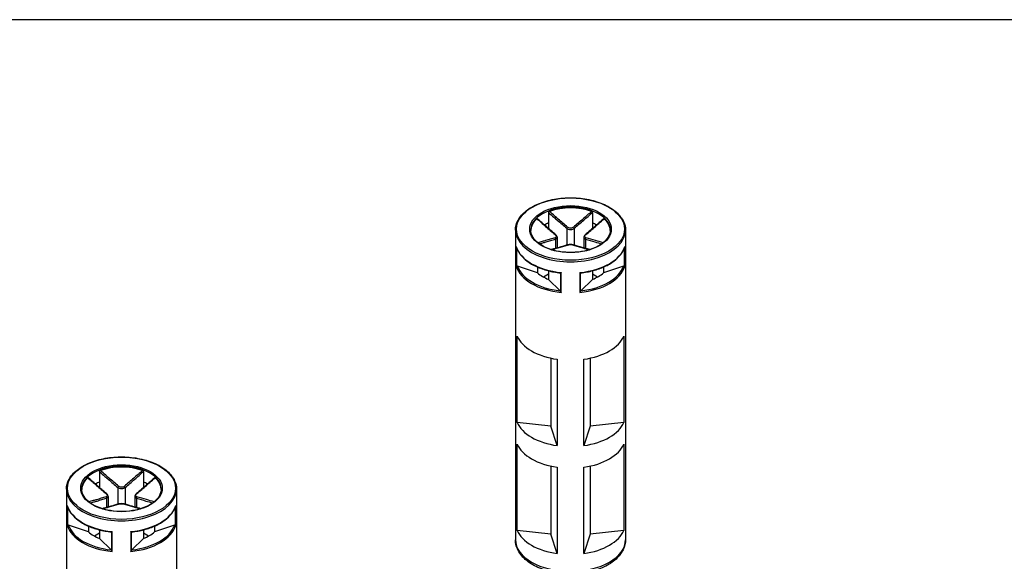
# Model space of a CAD drawing. Units: millimetres. Extents: x 0 to 2025, y 0 to 700.
# Drawn here: x 113 to 207, y 649 to 700 of the extents above; entities that cross this region are included whole.
import ezdxf

# ---------------------------------------------------------------- set-up
doc = ezdxf.new("R2010")
doc.units = ezdxf.units.MM
doc.header["$LTSCALE"] = 3
doc.layers.add('TK1', color=7, linetype='Continuous', lineweight=25)

# ---------------------------------------------------------------- blocks, each defined once
blk = doc.blocks.new('TK-A3')
blk.add_lwpolyline([(0, 0), (403, 0), (403, 280), (0, 280)], close=True)

msp = doc.modelspace()

# ---------------------------------------------------------------- linework, layer by layer
at = {"layer": 'TK1'}
for p, q in [((163.462, 681.76), (163.462, 680.778)), ((167.598, 681.76), (167.598, 680.778)), ((160.33, 680.115), (160.33, 650.833)), ((163.462, 680.778), (163.462, 680.251)), ((165.176, 680.276), (165.176, 678.684)), ((165.883, 680.276), (165.883, 678.684)), ((167.598, 680.778), (167.598, 680.251)), ((170.73, 680.115), (170.73, 650.833)), ((164.116, 679.255), (164.116, 678.372)), ((164.262, 679.428), (164.262, 678.414)), ((166.798, 679.428), (166.798, 678.414)), ((166.944, 679.255), (166.944, 678.372)), ((160.404, 678.55), (160.404, 676.672)), ((160.452, 676.694), (160.452, 678.394)), ((170.608, 678.394), (170.608, 676.694)), ((170.656, 676.672), (170.656, 678.55)), ((162.401, 676.063), (160.526, 676.689)), ((162.401, 676.619), (162.401, 676.063)), ((170.534, 676.689), (168.658, 676.063)), ((168.658, 676.619), (168.658, 676.063)), ((163.462, 675.941), (162.986, 675.666)), ((163.462, 676.259), (163.462, 675.451)), ((164.545, 674.368), (163.462, 675.451)), ((164.588, 676.059), (164.588, 674.306)), ((164.657, 674.216), (164.657, 676.094)), ((166.402, 676.094), (166.402, 674.216)), ((166.472, 674.306), (166.472, 676.059)), ((167.598, 675.451), (166.515, 674.368)), ((167.598, 676.259), (167.598, 675.451)), ((168.073, 675.666), (167.598, 675.941)), ((160.483, 661.919), (160.483, 670.084)), ((170.578, 670.087), (170.578, 661.923)), ((163.665, 668.004), (163.665, 661.564)), ((167.397, 668.005), (167.397, 661.565)), ((164.284, 667.892), (164.284, 659.727)), ((166.783, 659.728), (166.783, 667.893)), ((163.665, 661.564), (160.483, 661.919)), ((164.284, 659.727), (163.665, 661.564)), ((167.397, 661.565), (166.783, 659.728)), ((170.578, 661.923), (167.397, 661.565)), ((160.483, 651.712), (160.483, 659.877)), ((170.578, 659.881), (170.578, 651.716)), ((163.665, 657.798), (163.665, 651.358)), ((167.397, 657.799), (167.397, 651.359)), ((121.036, 657.265), (121.036, 656.283)), ((125.171, 657.265), (125.171, 656.283)), ((164.284, 657.686), (164.284, 649.521)), ((166.783, 649.522), (166.783, 657.687)), ((121.036, 656.283), (121.036, 655.756)), ((125.171, 656.283), (125.171, 655.756)), ((117.903, 655.62), (117.903, 626.338)), ((122.75, 655.781), (122.75, 654.189)), ((123.457, 655.781), (123.457, 654.189)), ((128.303, 655.62), (128.303, 626.338)), ((117.977, 654.055), (117.977, 652.177)), ((121.689, 654.76), (121.689, 653.878)), ((121.836, 654.933), (121.836, 653.919)), ((124.371, 654.933), (124.371, 653.919)), ((124.518, 654.76), (124.518, 653.878)), ((128.23, 652.177), (128.23, 654.055)), ((118.026, 652.199), (118.026, 653.899)), ((128.181, 653.899), (128.181, 652.199)), ((119.975, 651.569), (118.099, 652.194)), ((128.107, 652.194), (126.232, 651.569)), ((119.975, 652.124), (119.975, 651.569)), ((121.036, 651.446), (120.56, 651.171)), ((121.036, 651.764), (121.036, 650.956)), ((122.161, 651.565), (122.161, 649.812)), ((122.231, 649.721), (122.231, 651.599)), ((123.976, 651.599), (123.976, 649.721)), ((124.046, 649.812), (124.046, 651.565)), ((125.171, 651.764), (125.171, 650.956)), ((125.647, 651.171), (125.171, 651.446)), ((126.232, 652.124), (126.232, 651.569)), ((163.665, 651.358), (160.483, 651.712)), ((164.284, 649.521), (163.665, 651.358)), ((167.397, 651.359), (166.783, 649.522)), ((170.578, 651.716), (167.397, 651.359)), ((122.119, 649.873), (121.036, 650.956)), ((125.171, 650.956), (124.088, 649.873))]:
    msp.add_line(p, q, dxfattribs=at)
for centre, major_axis in [((165.53, 680.197), (-5.1, 0)), ((165.53, 680.197), (-3.85, 0)), ((123.103, 655.702), (-5.1, 0)), ((123.103, 655.702), (-3.85, 0))]:
    msp.add_ellipse(centre, major_axis=major_axis, ratio=0.57735, dxfattribs=at)
for centre, major_axis, ratio, start_param, end_param in [((165.53, 680.115), (-3.75, 0), 0.57735, 3.141593, 6.283185), ((165.53, 680.033), (-3.75, 0), 0.57735, 4.15405, 5.270728), ((165.53, 680.033), (-3.75, 0), 0.57735, 5.724846, 6.26407), ((165.53, 680.033), (3.75, 0), 0.57735, 0.019116, 0.558339), ((165.53, 680.115), (-5.2, 0), 0.57735, 0, 3.141593), ((165.53, 678.972), (3.75, 0), 0.57735, 2.154837, 2.289949), ((165.247, 680.316), (0.064, 0.0768), 0.438782, 1.019089, 2.443831), ((165.813, 680.316), (-0.064, 0.0768), 0.438782, 3.839355, 5.264096), ((165.53, 678.972), (3.75, 0), 0.57735, 0.851644, 0.986756), ((164.045, 679.622), (0.064, 0.0768), 0.438782, 0, 0.726979), ((164.045, 679.296), (-0.0306, 0.0952), 0.688576, 4.062523, 5.487264), ((167.015, 679.296), (0.0306, 0.0952), 0.688576, 0.795921, 2.220662), ((167.015, 679.622), (-0.064, 0.0768), 0.438782, 5.556206, 6.283185), ((165.53, 679.054), (-5.2, 0), 0.57735, 0.168586, 1.402211), ((165.247, 678.602), (-0.0306, 0.0952), 0.688576, 5.779374, 6.283185), ((165.813, 678.602), (0.0306, 0.0952), 0.688576, 0, 0.503811), ((165.53, 679.054), (5.2, 0), 0.57735, 4.880975, 6.1146), ((165.53, 677.176), (-5.2, 0), 0.57735, 0.168586, 1.402211), ((165.53, 677.257), (-5.1, 0), 0.57735, 0.194333, 1.376464), ((165.53, 677.176), (5.2, 0), 0.57735, 4.880975, 6.1146), ((165.53, 677.257), (5.1, 0), 0.57735, 4.906722, 6.088853), ((165.53, 677.257), (3.75, 0), 0.57735, 3.725633, 4.128349), ((165.53, 677.257), (3.75, 0), 0.57735, 5.296429, 5.699145), ((165.53, 670.807), (-5.2, 0), 0.57735, 0.243358, 1.328798), ((165.53, 670.807), (5.2, 0), 0.57735, 4.955747, 6.041187), ((165.53, 662.642), (-5.2, 0), 0.57735, 0.243358, 1.328798), ((165.53, 662.642), (5.2, 0), 0.57735, 4.955747, 6.041187), ((165.53, 660.601), (-5.2, 0), 0.57735, 0.243358, 1.328798), ((165.53, 660.601), (5.2, 0), 0.57735, 4.955747, 6.041187), ((123.103, 655.62), (-3.75, 0), 0.57735, 3.141593, 6.283185), ((123.103, 655.538), (-3.75, 0), 0.57735, 4.15405, 5.270728), ((123.103, 655.538), (-3.75, 0), 0.57735, 5.724846, 6.26407), ((123.103, 654.477), (3.75, 0), 0.57735, 2.154837, 2.289949), ((122.821, 655.822), (0.064, 0.0768), 0.438782, 1.019089, 2.443831), ((123.386, 655.822), (-0.064, 0.0768), 0.438782, 3.839355, 5.264096), ((123.103, 654.477), (3.75, 0), 0.57735, 0.851644, 0.986756), ((123.103, 655.538), (3.75, 0), 0.57735, 0.019116, 0.558339), ((123.103, 655.62), (-5.2, 0), 0.57735, 0, 3.141593), ((121.619, 655.128), (0.064, 0.0768), 0.438782, 0, 0.726979), ((124.588, 655.128), (-0.064, 0.0768), 0.438782, 5.556206, 6.283185), ((123.103, 654.559), (-5.2, 0), 0.57735, 0.168586, 1.402211), ((121.619, 654.801), (-0.0306, 0.0952), 0.688576, 4.062523, 5.487264), ((122.821, 654.107), (-0.0306, 0.0952), 0.688576, 5.779374, 6.283185), ((123.386, 654.107), (0.0306, 0.0952), 0.688576, 0, 0.503811), ((123.103, 654.559), (5.2, 0), 0.57735, 4.880975, 6.1146), ((124.588, 654.801), (0.0306, 0.0952), 0.688576, 0.795921, 2.220662), ((123.103, 652.681), (-5.2, 0), 0.57735, 0.168586, 1.402211), ((123.103, 652.762), (-5.1, 0), 0.57735, 0.194333, 1.376464), ((123.103, 652.681), (5.2, 0), 0.57735, 4.880975, 6.1146), ((123.103, 652.762), (5.1, 0), 0.57735, 4.906722, 6.088853), ((123.103, 652.762), (3.75, 0), 0.57735, 3.725633, 4.128349), ((123.103, 652.762), (3.75, 0), 0.57735, 5.296429, 5.699145), ((165.53, 652.436), (-5.2, 0), 0.57735, 0.243358, 1.328798), ((165.53, 652.436), (5.2, 0), 0.57735, 4.955747, 6.041187), ((165.53, 650.833), (5.2, 0), 0.57735, 3.141593, 6.283185)]:
    msp.add_ellipse(centre, major_axis=major_axis, ratio=ratio, start_param=start_param, end_param=end_param, dxfattribs=at)
for points, knots in [([(160.33, 680.115), (160.33, 680.435), (160.416, 680.755), (160.753, 681.366), (161.007, 681.656), (161.659, 682.178), (162.06, 682.409), (162.966, 682.786), (163.471, 682.931), (164.533, 683.121), (165.089, 683.166), (166.198, 683.152), (166.75, 683.093), (167.795, 682.876), (168.288, 682.719), (169.166, 682.32), (169.551, 682.078), (170.17, 681.533), (170.405, 681.229), (170.669, 680.651), (170.73, 680.383), (170.73, 680.115)], [2.356194, 2.356194, 2.356194, 2.356194, 2.664457, 2.664457, 2.98059, 2.98059, 3.303256, 3.303256, 3.626418, 3.626418, 3.949029, 3.949029, 4.271432, 4.271432, 4.594107, 4.594107, 4.917328, 4.917328, 5.239599, 5.239599, 5.497787, 5.497787, 5.497787, 5.497787]), ([(162.349, 681.18), (162.356, 681.187), (162.363, 681.191), (162.376, 681.194), (162.381, 681.194), (162.387, 681.19), (162.388, 681.189), (162.389, 681.189)], [0, 0, 0, 0, 0.003894897, 0.003894897, 0.00760361, 0.00760361, 0.008355287, 0.008355287, 0.008355287, 0.008355287]), ([(162.349, 681.18), (162.624, 680.94), (162.899, 680.699), (163.472, 680.203), (163.77, 679.946), (164.07, 679.698)], [-0.2503683, -0.2503683, -0.2503683, -0.2503683, -0.1301075, -0.1301075, 0, 0, 0, 0]), ([(164.109, 679.699), (163.994, 679.795), (163.879, 679.893), (163.649, 680.089), (163.535, 680.188), (163.305, 680.387), (163.191, 680.487), (162.961, 680.687), (162.847, 680.787), (162.618, 680.987), (162.503, 681.088), (162.389, 681.189)], [0, 0, 0, 0, 0.0502098, 0.0502098, 0.1004196, 0.1004196, 0.1506293, 0.1506293, 0.2008391, 0.2008391, 0.2510489, 0.2510489, 0.2510489, 0.2510489]), ([(163.462, 681.76), (163.462, 681.771), (163.464, 681.782), (163.473, 681.805), (163.479, 681.816), (163.494, 681.836), (163.502, 681.845), (163.522, 681.86), (163.532, 681.866), (163.543, 681.87)], [0, 0, 0, 0, 0.00404948, 0.00404948, 0.00786941, 0.00786941, 0.01156818, 0.01156818, 0.01536578, 0.01536578, 0.01536578, 0.01536578]), ([(163.462, 681.76), (163.629, 681.613), (163.796, 681.467), (164.069, 681.228), (164.176, 681.135), (164.282, 681.042), (164.431, 680.912), (164.58, 680.784), (164.877, 680.528), (165.027, 680.4), (165.176, 680.276)], [0.0103356, 0.0103356, 0.0103356, 0.0103356, 0.083473, 0.083473, 0.1301075, 0.1301075, 0.1301075, 0.1951612, 0.1951612, 0.260215, 0.260215, 0.260215, 0.260215]), ([(165.252, 680.381), (165.104, 680.506), (164.956, 680.633), (164.66, 680.889), (164.512, 681.019), (164.364, 681.148), (164.258, 681.241), (164.152, 681.334), (163.878, 681.574), (163.711, 681.722), (163.543, 681.87)], [-0.260215, -0.260215, -0.260215, -0.260215, -0.1951612, -0.1951612, -0.1301075, -0.1301075, -0.1301075, -0.083473, -0.083473, -0.0098467, -0.0098467, -0.0098467, -0.0098467]), ([(167.517, 681.87), (167.243, 681.628), (166.969, 681.388), (166.399, 680.889), (166.103, 680.631), (165.808, 680.381)], [-0.2503683, -0.2503683, -0.2503683, -0.2503683, -0.1301075, -0.1301075, 0, 0, 0, 0]), ([(165.883, 680.276), (166.183, 680.525), (166.48, 680.783), (167.051, 681.28), (167.324, 681.52), (167.598, 681.76)], [0, 0, 0, 0, 0.1301075, 0.1301075, 0.2498794, 0.2498794, 0.2498794, 0.2498794]), ([(168.671, 681.189), (168.556, 681.088), (168.442, 680.987), (168.213, 680.787), (168.098, 680.687), (167.869, 680.487), (167.755, 680.387), (167.525, 680.188), (167.41, 680.089), (167.181, 679.893), (167.066, 679.795), (166.951, 679.699)], [0.0091661, 0.0091661, 0.0091661, 0.0091661, 0.0593759, 0.0593759, 0.1095856, 0.1095856, 0.1597954, 0.1597954, 0.2100052, 0.2100052, 0.260215, 0.260215, 0.260215, 0.260215]), ([(166.989, 679.698), (167.139, 679.822), (167.289, 679.948), (167.588, 680.203), (167.737, 680.332), (167.886, 680.461), (167.992, 680.553), (168.099, 680.646), (168.374, 680.886), (168.542, 681.033), (168.71, 681.18)], [-0.260215, -0.260215, -0.260215, -0.260215, -0.1951612, -0.1951612, -0.1301075, -0.1301075, -0.1301075, -0.083473, -0.083473, -0.0098467, -0.0098467, -0.0098467, -0.0098467]), ([(167.517, 681.87), (167.528, 681.866), (167.538, 681.86), (167.558, 681.844), (167.567, 681.835), (167.581, 681.816), (167.587, 681.805), (167.595, 681.782), (167.598, 681.771), (167.598, 681.76)], [0, 0, 0, 0, 0.0038949, 0.0038949, 0.00760361, 0.00760361, 0.0113164, 0.0113164, 0.01535871, 0.01535871, 0.01535871, 0.01535871]), ([(168.671, 681.189), (168.672, 681.19), (168.673, 681.19), (168.679, 681.194), (168.685, 681.194), (168.697, 681.191), (168.704, 681.187), (168.71, 681.18)], [0.007007368, 0.007007368, 0.007007368, 0.007007368, 0.007869406, 0.007869406, 0.011568181, 0.011568181, 0.015365779, 0.015365779, 0.015365779, 0.015365779]), ([(169.28, 680.115), (169.28, 679.884), (169.212, 679.652), (168.946, 679.216), (168.754, 679.012), (168.267, 678.651), (167.975, 678.493), (167.317, 678.237), (166.952, 678.139), (166.184, 678.013), (165.782, 677.985), (164.982, 678.003), (164.584, 678.049), (163.836, 678.209), (163.484, 678.324), (162.865, 678.609), (162.596, 678.779), (162.167, 679.155), (162.006, 679.361), (161.822, 679.751), (161.78, 679.933), (161.78, 680.115)], [5.497787, 5.497787, 5.497787, 5.497787, 5.836056, 5.836056, 6.159509, 6.159509, 6.475326, 6.475326, 6.791098, 6.791098, 7.107627, 7.107627, 7.424399, 7.424399, 7.740773, 7.740773, 8.056362, 8.056362, 8.372884, 8.372884, 8.63938, 8.63938, 8.63938, 8.63938]), ([(165.176, 680.276), (165.214, 680.246), (165.259, 680.221), (165.384, 680.171), (165.474, 680.156), (165.684, 680.167), (165.8, 680.21), (165.883, 680.276)], [0, 0, 0, 0, 0.01310265, 0.01310265, 0.03406689, 0.03406689, 0.06312545, 0.06312545, 0.06312545, 0.06312545]), ([(165.808, 680.381), (165.742, 680.325), (165.65, 680.287), (165.486, 680.278), (165.416, 680.291), (165.317, 680.334), (165.282, 680.355), (165.252, 680.381)], [-0.06312545, -0.06312545, -0.06312545, -0.06312545, -0.03406689, -0.03406689, -0.01310265, -0.01310265, 0, 0, 0, 0]), ([(164.07, 679.377), (163.92, 679.331), (163.771, 679.286), (163.472, 679.199), (163.323, 679.157), (163.174, 679.115), (163.067, 679.085), (162.961, 679.055), (162.718, 678.988), (162.581, 678.95), (162.445, 678.913)], [-0.260215, -0.260215, -0.260215, -0.260215, -0.1951612, -0.1951612, -0.1301075, -0.1301075, -0.1301075, -0.083473, -0.083473, -0.0238442, -0.0238442, -0.0238442, -0.0238442]), ([(162.58, 678.809), (162.687, 678.839), (162.795, 678.869), (163.008, 678.928), (163.115, 678.958), (163.222, 678.989), (163.37, 679.031), (163.519, 679.074), (163.817, 679.162), (163.966, 679.207), (164.116, 679.255)], [0.0364236, 0.0364236, 0.0364236, 0.0364236, 0.083473, 0.083473, 0.1301075, 0.1301075, 0.1301075, 0.1951612, 0.1951612, 0.260215, 0.260215, 0.260215, 0.260215]), ([(164.07, 679.698), (164.137, 679.643), (164.181, 679.578), (164.192, 679.48), (164.177, 679.444), (164.126, 679.4), (164.101, 679.387), (164.07, 679.377)], [-0.06312545, -0.06312545, -0.06312545, -0.06312545, -0.03406689, -0.03406689, -0.01310265, -0.01310265, 0, 0, 0, 0]), ([(164.262, 679.428), (164.262, 679.449), (164.259, 679.47), (164.249, 679.511), (164.241, 679.531), (164.223, 679.568), (164.212, 679.586), (164.187, 679.621), (164.173, 679.638), (164.143, 679.67), (164.126, 679.685), (164.109, 679.699)], [0.03154694, 0.03154694, 0.03154694, 0.03154694, 0.03786265, 0.03786265, 0.04417835, 0.04417835, 0.05049405, 0.05049405, 0.05680975, 0.05680975, 0.06312545, 0.06312545, 0.06312545, 0.06312545]), ([(164.116, 679.255), (164.153, 679.269), (164.186, 679.288), (164.244, 679.342), (164.262, 679.383), (164.262, 679.428)], [0, 0, 0, 0, 0.01310265, 0.01310265, 0.03154694, 0.03154694, 0.03154694, 0.03154694]), ([(166.951, 679.699), (166.933, 679.685), (166.917, 679.67), (166.887, 679.638), (166.873, 679.621), (166.848, 679.586), (166.837, 679.568), (166.818, 679.53), (166.811, 679.511), (166.801, 679.47), (166.798, 679.449), (166.798, 679.428)], [0, 0, 0, 0, 0.00630939, 0.00630939, 0.01261878, 0.01261878, 0.01892817, 0.01892817, 0.02523756, 0.02523756, 0.03154694, 0.03154694, 0.03154694, 0.03154694]), ([(166.798, 679.428), (166.798, 679.422), (166.798, 679.416), (166.806, 679.341), (166.86, 679.286), (166.944, 679.255)], [0.03154694, 0.03154694, 0.03154694, 0.03154694, 0.03406689, 0.03406689, 0.06312545, 0.06312545, 0.06312545, 0.06312545]), ([(166.989, 679.377), (166.922, 679.398), (166.879, 679.439), (166.868, 679.531), (166.883, 679.576), (166.933, 679.646), (166.959, 679.674), (166.989, 679.698)], [-0.06312545, -0.06312545, -0.06312545, -0.06312545, -0.03406689, -0.03406689, -0.01310265, -0.01310265, 0, 0, 0, 0]), ([(166.944, 679.255), (167.243, 679.159), (167.541, 679.073), (168.052, 678.928), (168.266, 678.868), (168.48, 678.809)], [0, 0, 0, 0, 0.1301075, 0.1301075, 0.2237913, 0.2237913, 0.2237913, 0.2237913]), ([(168.614, 678.913), (168.372, 678.979), (168.129, 679.047), (167.588, 679.199), (167.29, 679.284), (166.989, 679.377)], [-0.2363708, -0.2363708, -0.2363708, -0.2363708, -0.1301075, -0.1301075, 0, 0, 0, 0]), ([(160.41, 678.517), (160.407, 678.527), (160.405, 678.538), (160.404, 678.549), (160.404, 678.549), (160.404, 678.55)], [0.008235079, 0.008235079, 0.008235079, 0.008235079, 0.011378885, 0.011378885, 0.011578234, 0.011578234, 0.011578234, 0.011578234]), ([(160.41, 678.517), (160.485, 678.27), (160.612, 678.03), (160.958, 677.577), (161.177, 677.365), (161.695, 676.979), (161.993, 676.805), (162.651, 676.504), (163.011, 676.377), (163.772, 676.177), (164.173, 676.104), (164.584, 676.06)], [4.100175, 4.100175, 4.100175, 4.100175, 4.3428, 4.3428, 4.585425, 4.585425, 4.82805, 4.82805, 5.070675, 5.070675, 5.313299, 5.313299, 5.313299, 5.313299]), ([(165.216, 678.697), (165.102, 678.66), (164.987, 678.625), (164.758, 678.556), (164.643, 678.523), (164.414, 678.457), (164.299, 678.424), (164.07, 678.36), (163.956, 678.328), (163.799, 678.284), (163.756, 678.272), (163.713, 678.26)], [0, 0, 0, 0, 0.050219, 0.050219, 0.100438, 0.100438, 0.150657, 0.150657, 0.200876, 0.200876, 0.2196449, 0.2196449, 0.2196449, 0.2196449]), ([(163.74, 678.252), (163.948, 678.31), (164.156, 678.368), (164.66, 678.513), (164.956, 678.599), (165.252, 678.695)], [-0.2215856, -0.2215856, -0.2215856, -0.2215856, -0.1301075, -0.1301075, 0, 0, 0, 0]), ([(165.843, 678.697), (165.808, 678.708), (165.769, 678.717), (165.687, 678.73), (165.642, 678.734), (165.552, 678.738), (165.507, 678.738), (165.416, 678.734), (165.373, 678.73), (165.29, 678.717), (165.252, 678.708), (165.216, 678.697)], [0, 0, 0, 0, 0.01262509, 0.01262509, 0.02525018, 0.02525018, 0.03787527, 0.03787527, 0.05050036, 0.05050036, 0.06312545, 0.06312545, 0.06312545, 0.06312545]), ([(165.252, 678.695), (165.318, 678.717), (165.409, 678.73), (165.574, 678.733), (165.644, 678.729), (165.743, 678.713), (165.778, 678.705), (165.808, 678.695)], [-0.06312545, -0.06312545, -0.06312545, -0.06312545, -0.03406689, -0.03406689, -0.01310265, -0.01310265, 0, 0, 0, 0]), ([(165.808, 678.695), (165.956, 678.647), (166.103, 678.602), (166.399, 678.513), (166.547, 678.47), (166.695, 678.428), (166.801, 678.397), (166.908, 678.367), (167.116, 678.309), (167.218, 678.28), (167.32, 678.252)], [-0.260215, -0.260215, -0.260215, -0.260215, -0.1951612, -0.1951612, -0.1301075, -0.1301075, -0.1301075, -0.083473, -0.083473, -0.0386293, -0.0386293, -0.0386293, -0.0386293]), ([(167.347, 678.26), (167.304, 678.272), (167.261, 678.284), (167.104, 678.328), (166.989, 678.36), (166.76, 678.424), (166.646, 678.457), (166.417, 678.523), (166.302, 678.556), (166.073, 678.625), (165.958, 678.66), (165.843, 678.697)], [0.0405701, 0.0405701, 0.0405701, 0.0405701, 0.059339, 0.059339, 0.109558, 0.109558, 0.159777, 0.159777, 0.209996, 0.209996, 0.260215, 0.260215, 0.260215, 0.260215]), ([(166.476, 676.06), (166.886, 676.104), (167.287, 676.177), (168.048, 676.377), (168.408, 676.504), (169.066, 676.805), (169.365, 676.979), (169.882, 677.365), (170.102, 677.577), (170.448, 678.03), (170.574, 678.27), (170.649, 678.517)], [5.682275, 5.682275, 5.682275, 5.682275, 5.9249, 5.9249, 6.167525, 6.167525, 6.410149, 6.410149, 6.652774, 6.652774, 6.895399, 6.895399, 6.895399, 6.895399]), ([(170.656, 678.55), (170.656, 678.549), (170.656, 678.549), (170.655, 678.538), (170.652, 678.527), (170.649, 678.517)], [-0.000200936, -0.000200936, -0.000200936, -0.000200936, 0, 0, 0.003168846, 0.003168846, 0.003168846, 0.003168846]), ([(160.404, 676.672), (160.404, 676.672), (160.404, 676.672), (160.407, 676.676), (160.413, 676.68), (160.43, 676.687), (160.44, 676.691), (160.452, 676.694)], [-0.00020094, -0.00020094, -0.00020094, -0.00020094, 0, 0, 0.00651589, 0.00651589, 0.01146952, 0.01146952, 0.01146952, 0.01146952]), ([(160.526, 676.689), (160.51, 676.694), (160.492, 676.697), (160.469, 676.697), (160.46, 676.696), (160.452, 676.694)], [-0.017253382, -0.017253382, -0.017253382, -0.017253382, -0.011910544, -0.011910544, -0.008849299, -0.008849299, -0.008849299, -0.008849299]), ([(170.608, 676.694), (170.6, 676.696), (170.59, 676.697), (170.568, 676.697), (170.549, 676.694), (170.534, 676.689)], [-0.060440956, -0.060440956, -0.060440956, -0.060440956, -0.057379711, -0.057379711, -0.052036873, -0.052036873, -0.052036873, -0.052036873]), ([(170.608, 676.694), (170.62, 676.691), (170.629, 676.687), (170.647, 676.68), (170.653, 676.676), (170.656, 676.672), (170.656, 676.672), (170.656, 676.672)], [0, 0, 0, 0, 0.00491449, 0.00491449, 0.01137889, 0.01137889, 0.01157823, 0.01157823, 0.01157823, 0.01157823]), ([(164.657, 676.094), (164.657, 676.094), (164.656, 676.093), (164.641, 676.082), (164.626, 676.073), (164.603, 676.063), (164.594, 676.06), (164.588, 676.059)], [-0.00020094, -0.00020094, -0.00020094, -0.00020094, 0, 0, 0.00651589, 0.00651589, 0.01146952, 0.01146952, 0.01146952, 0.01146952]), ([(166.472, 676.059), (166.465, 676.06), (166.456, 676.063), (166.434, 676.073), (166.419, 676.082), (166.403, 676.093), (166.403, 676.094), (166.402, 676.094)], [0, 0, 0, 0, 0.00491449, 0.00491449, 0.01137889, 0.01137889, 0.01157823, 0.01157823, 0.01157823, 0.01157823]), ([(164.588, 674.306), (164.583, 674.316), (164.578, 674.325), (164.564, 674.346), (164.554, 674.359), (164.545, 674.368)], [-0.060440956, -0.060440956, -0.060440956, -0.060440956, -0.057379711, -0.057379711, -0.052036873, -0.052036873, -0.052036873, -0.052036873]), ([(164.588, 674.306), (164.594, 674.292), (164.603, 674.278), (164.626, 674.248), (164.641, 674.231), (164.656, 674.217), (164.657, 674.216), (164.657, 674.216)], [0, 0, 0, 0, 0.00491449, 0.00491449, 0.01137889, 0.01137889, 0.01157823, 0.01157823, 0.01157823, 0.01157823]), ([(166.402, 674.216), (166.403, 674.216), (166.403, 674.217), (166.419, 674.231), (166.434, 674.248), (166.456, 674.278), (166.465, 674.292), (166.472, 674.306)], [-0.00020094, -0.00020094, -0.00020094, -0.00020094, 0, 0, 0.00651589, 0.00651589, 0.01146952, 0.01146952, 0.01146952, 0.01146952]), ([(166.515, 674.368), (166.506, 674.359), (166.495, 674.346), (166.482, 674.325), (166.477, 674.316), (166.472, 674.306)], [-0.017253382, -0.017253382, -0.017253382, -0.017253382, -0.011910544, -0.011910544, -0.008849299, -0.008849299, -0.008849299, -0.008849299]), ([(117.903, 655.62), (117.903, 655.94), (117.99, 656.26), (118.327, 656.871), (118.581, 657.161), (119.233, 657.683), (119.634, 657.914), (120.54, 658.291), (121.045, 658.436), (122.106, 658.626), (122.663, 658.671), (123.771, 658.657), (124.323, 658.598), (125.369, 658.381), (125.862, 658.224), (126.74, 657.825), (127.124, 657.583), (127.743, 657.038), (127.979, 656.734), (128.243, 656.157), (128.303, 655.888), (128.303, 655.62)], [2.356194, 2.356194, 2.356194, 2.356194, 2.664457, 2.664457, 2.98059, 2.98059, 3.303256, 3.303256, 3.626418, 3.626418, 3.949029, 3.949029, 4.271432, 4.271432, 4.594107, 4.594107, 4.917328, 4.917328, 5.239599, 5.239599, 5.497787, 5.497787, 5.497787, 5.497787]), ([(121.036, 657.265), (121.036, 657.276), (121.038, 657.288), (121.046, 657.31), (121.052, 657.321), (121.067, 657.341), (121.076, 657.35), (121.095, 657.365), (121.106, 657.371), (121.117, 657.375)], [0, 0, 0, 0, 0.00404948, 0.00404948, 0.00786941, 0.00786941, 0.01156818, 0.01156818, 0.01536578, 0.01536578, 0.01536578, 0.01536578]), ([(121.036, 657.265), (121.203, 657.118), (121.369, 656.972), (121.643, 656.733), (121.749, 656.64), (121.856, 656.547), (122.004, 656.418), (122.153, 656.289), (122.451, 656.033), (122.6, 655.905), (122.75, 655.781)], [0.0103356, 0.0103356, 0.0103356, 0.0103356, 0.083473, 0.083473, 0.1301075, 0.1301075, 0.1301075, 0.1951612, 0.1951612, 0.260215, 0.260215, 0.260215, 0.260215]), ([(122.825, 655.886), (122.678, 656.011), (122.53, 656.138), (122.234, 656.395), (122.086, 656.524), (121.938, 656.653), (121.832, 656.746), (121.726, 656.839), (121.452, 657.08), (121.284, 657.227), (121.117, 657.375)], [-0.260215, -0.260215, -0.260215, -0.260215, -0.1951612, -0.1951612, -0.1301075, -0.1301075, -0.1301075, -0.083473, -0.083473, -0.0098467, -0.0098467, -0.0098467, -0.0098467]), ([(125.09, 657.375), (124.816, 657.134), (124.543, 656.893), (123.973, 656.394), (123.677, 656.136), (123.381, 655.886)], [-0.2503683, -0.2503683, -0.2503683, -0.2503683, -0.1301075, -0.1301075, 0, 0, 0, 0]), ([(123.457, 655.781), (123.756, 656.03), (124.054, 656.288), (124.625, 656.785), (124.898, 657.025), (125.171, 657.265)], [0, 0, 0, 0, 0.1301075, 0.1301075, 0.2498794, 0.2498794, 0.2498794, 0.2498794]), ([(125.09, 657.375), (125.101, 657.371), (125.112, 657.365), (125.132, 657.349), (125.14, 657.341), (125.155, 657.321), (125.161, 657.31), (125.169, 657.288), (125.171, 657.276), (125.171, 657.265)], [0, 0, 0, 0, 0.0038949, 0.0038949, 0.00760361, 0.00760361, 0.0113164, 0.0113164, 0.01535871, 0.01535871, 0.01535871, 0.01535871]), ([(119.923, 656.685), (119.93, 656.692), (119.937, 656.696), (119.949, 656.699), (119.955, 656.699), (119.961, 656.695), (119.961, 656.694), (119.962, 656.694)], [0, 0, 0, 0, 0.003894897, 0.003894897, 0.00760361, 0.00760361, 0.008355287, 0.008355287, 0.008355287, 0.008355287]), ([(119.923, 656.685), (120.198, 656.445), (120.472, 656.205), (121.045, 655.708), (121.344, 655.451), (121.644, 655.204)], [-0.2503683, -0.2503683, -0.2503683, -0.2503683, -0.1301075, -0.1301075, 0, 0, 0, 0]), ([(121.683, 655.204), (121.567, 655.3), (121.453, 655.398), (121.223, 655.594), (121.108, 655.693), (120.879, 655.892), (120.764, 655.992), (120.535, 656.192), (120.42, 656.292), (120.191, 656.493), (120.077, 656.593), (119.962, 656.694)], [0, 0, 0, 0, 0.0502098, 0.0502098, 0.1004196, 0.1004196, 0.1506293, 0.1506293, 0.2008391, 0.2008391, 0.2510489, 0.2510489, 0.2510489, 0.2510489]), ([(123.381, 655.886), (123.315, 655.83), (123.224, 655.792), (123.059, 655.783), (122.989, 655.796), (122.89, 655.839), (122.855, 655.861), (122.825, 655.886)], [-0.06312545, -0.06312545, -0.06312545, -0.06312545, -0.03406689, -0.03406689, -0.01310265, -0.01310265, 0, 0, 0, 0]), ([(126.245, 656.694), (126.13, 656.593), (126.016, 656.493), (125.787, 656.292), (125.672, 656.192), (125.443, 655.992), (125.328, 655.892), (125.099, 655.693), (124.984, 655.594), (124.754, 655.398), (124.639, 655.3), (124.524, 655.204)], [0.0091661, 0.0091661, 0.0091661, 0.0091661, 0.0593759, 0.0593759, 0.1095856, 0.1095856, 0.1597954, 0.1597954, 0.2100052, 0.2100052, 0.260215, 0.260215, 0.260215, 0.260215]), ([(124.563, 655.204), (124.713, 655.327), (124.863, 655.454), (125.161, 655.708), (125.31, 655.837), (125.459, 655.966), (125.566, 656.058), (125.673, 656.151), (125.948, 656.391), (126.116, 656.538), (126.284, 656.685)], [-0.260215, -0.260215, -0.260215, -0.260215, -0.1951612, -0.1951612, -0.1301075, -0.1301075, -0.1301075, -0.083473, -0.083473, -0.0098467, -0.0098467, -0.0098467, -0.0098467]), ([(126.245, 656.694), (126.246, 656.695), (126.247, 656.695), (126.253, 656.699), (126.258, 656.699), (126.271, 656.696), (126.277, 656.692), (126.284, 656.685)], [0.007007368, 0.007007368, 0.007007368, 0.007007368, 0.007869406, 0.007869406, 0.011568181, 0.011568181, 0.015365779, 0.015365779, 0.015365779, 0.015365779]), ([(126.853, 655.62), (126.853, 655.389), (126.786, 655.157), (126.52, 654.721), (126.328, 654.517), (125.841, 654.156), (125.548, 653.998), (124.891, 653.742), (124.525, 653.644), (123.758, 653.518), (123.355, 653.49), (122.555, 653.508), (122.158, 653.554), (121.409, 653.715), (121.058, 653.829), (120.438, 654.114), (120.17, 654.284), (119.74, 654.66), (119.58, 654.866), (119.395, 655.256), (119.353, 655.438), (119.353, 655.62)], [5.497787, 5.497787, 5.497787, 5.497787, 5.836056, 5.836056, 6.159509, 6.159509, 6.475326, 6.475326, 6.791098, 6.791098, 7.107627, 7.107627, 7.424399, 7.424399, 7.740773, 7.740773, 8.056362, 8.056362, 8.372884, 8.372884, 8.63938, 8.63938, 8.63938, 8.63938]), ([(121.644, 655.204), (121.711, 655.148), (121.755, 655.083), (121.765, 654.985), (121.75, 654.949), (121.7, 654.905), (121.674, 654.892), (121.644, 654.883)], [-0.06312545, -0.06312545, -0.06312545, -0.06312545, -0.03406689, -0.03406689, -0.01310265, -0.01310265, 0, 0, 0, 0]), ([(121.836, 654.933), (121.836, 654.954), (121.833, 654.975), (121.822, 655.016), (121.815, 655.036), (121.796, 655.073), (121.785, 655.091), (121.76, 655.126), (121.747, 655.143), (121.716, 655.175), (121.7, 655.19), (121.683, 655.204)], [0.03154694, 0.03154694, 0.03154694, 0.03154694, 0.03786265, 0.03786265, 0.04417835, 0.04417835, 0.05049405, 0.05049405, 0.05680975, 0.05680975, 0.06312545, 0.06312545, 0.06312545, 0.06312545]), ([(122.75, 655.781), (122.788, 655.751), (122.832, 655.726), (122.958, 655.676), (123.047, 655.661), (123.257, 655.672), (123.373, 655.715), (123.457, 655.781)], [0, 0, 0, 0, 0.01310265, 0.01310265, 0.03406689, 0.03406689, 0.06312545, 0.06312545, 0.06312545, 0.06312545]), ([(124.524, 655.204), (124.507, 655.19), (124.491, 655.175), (124.46, 655.143), (124.446, 655.126), (124.422, 655.091), (124.411, 655.073), (124.392, 655.035), (124.385, 655.016), (124.374, 654.975), (124.371, 654.954), (124.371, 654.933)], [0, 0, 0, 0, 0.00630939, 0.00630939, 0.01261878, 0.01261878, 0.01892817, 0.01892817, 0.02523756, 0.02523756, 0.03154694, 0.03154694, 0.03154694, 0.03154694]), ([(124.563, 654.883), (124.496, 654.904), (124.452, 654.944), (124.442, 655.036), (124.457, 655.081), (124.507, 655.152), (124.533, 655.179), (124.563, 655.204)], [-0.06312545, -0.06312545, -0.06312545, -0.06312545, -0.03406689, -0.03406689, -0.01310265, -0.01310265, 0, 0, 0, 0]), ([(117.984, 654.022), (117.981, 654.032), (117.979, 654.043), (117.977, 654.054), (117.977, 654.054), (117.977, 654.055)], [0.008235079, 0.008235079, 0.008235079, 0.008235079, 0.011378885, 0.011378885, 0.011578234, 0.011578234, 0.011578234, 0.011578234]), ([(117.984, 654.022), (118.059, 653.775), (118.186, 653.535), (118.532, 653.082), (118.751, 652.87), (119.269, 652.484), (119.567, 652.31), (120.225, 652.009), (120.585, 651.882), (121.346, 651.682), (121.747, 651.609), (122.157, 651.565)], [4.100175, 4.100175, 4.100175, 4.100175, 4.3428, 4.3428, 4.585425, 4.585425, 4.82805, 4.82805, 5.070675, 5.070675, 5.313299, 5.313299, 5.313299, 5.313299]), ([(121.644, 654.883), (121.494, 654.836), (121.344, 654.791), (121.046, 654.704), (120.896, 654.662), (120.748, 654.62), (120.641, 654.59), (120.534, 654.56), (120.291, 654.493), (120.155, 654.455), (120.019, 654.418)], [-0.260215, -0.260215, -0.260215, -0.260215, -0.1951612, -0.1951612, -0.1301075, -0.1301075, -0.1301075, -0.083473, -0.083473, -0.0238442, -0.0238442, -0.0238442, -0.0238442]), ([(120.154, 654.314), (120.261, 654.344), (120.368, 654.374), (120.582, 654.434), (120.689, 654.464), (120.795, 654.494), (120.944, 654.536), (121.092, 654.579), (121.39, 654.667), (121.54, 654.712), (121.689, 654.76)], [0.0364236, 0.0364236, 0.0364236, 0.0364236, 0.083473, 0.083473, 0.1301075, 0.1301075, 0.1301075, 0.1951612, 0.1951612, 0.260215, 0.260215, 0.260215, 0.260215]), ([(122.79, 654.202), (122.675, 654.165), (122.561, 654.13), (122.331, 654.061), (122.217, 654.028), (121.988, 653.962), (121.873, 653.929), (121.644, 653.865), (121.529, 653.833), (121.372, 653.789), (121.329, 653.777), (121.287, 653.765)], [0, 0, 0, 0, 0.050219, 0.050219, 0.100438, 0.100438, 0.150657, 0.150657, 0.200876, 0.200876, 0.2196449, 0.2196449, 0.2196449, 0.2196449]), ([(121.313, 653.757), (121.522, 653.815), (121.73, 653.873), (122.234, 654.018), (122.53, 654.104), (122.825, 654.2)], [-0.2215856, -0.2215856, -0.2215856, -0.2215856, -0.1301075, -0.1301075, 0, 0, 0, 0]), ([(121.689, 654.76), (121.727, 654.774), (121.759, 654.793), (121.817, 654.848), (121.836, 654.888), (121.836, 654.933)], [0, 0, 0, 0, 0.01310265, 0.01310265, 0.03154694, 0.03154694, 0.03154694, 0.03154694]), ([(123.417, 654.202), (123.382, 654.213), (123.343, 654.222), (123.26, 654.235), (123.216, 654.239), (123.126, 654.244), (123.08, 654.244), (122.99, 654.239), (122.946, 654.235), (122.864, 654.222), (122.825, 654.213), (122.79, 654.202)], [0, 0, 0, 0, 0.01262509, 0.01262509, 0.02525018, 0.02525018, 0.03787527, 0.03787527, 0.05050036, 0.05050036, 0.06312545, 0.06312545, 0.06312545, 0.06312545]), ([(122.825, 654.2), (122.891, 654.222), (122.983, 654.235), (123.148, 654.238), (123.218, 654.234), (123.317, 654.218), (123.352, 654.21), (123.381, 654.2)], [-0.06312545, -0.06312545, -0.06312545, -0.06312545, -0.03406689, -0.03406689, -0.01310265, -0.01310265, 0, 0, 0, 0]), ([(123.381, 654.2), (123.529, 654.152), (123.677, 654.107), (123.973, 654.018), (124.121, 653.975), (124.269, 653.933), (124.375, 653.903), (124.481, 653.872), (124.689, 653.814), (124.791, 653.785), (124.894, 653.757)], [-0.260215, -0.260215, -0.260215, -0.260215, -0.1951612, -0.1951612, -0.1301075, -0.1301075, -0.1301075, -0.083473, -0.083473, -0.0386293, -0.0386293, -0.0386293, -0.0386293]), ([(124.92, 653.765), (124.878, 653.777), (124.835, 653.789), (124.677, 653.833), (124.563, 653.865), (124.334, 653.929), (124.219, 653.962), (123.99, 654.028), (123.876, 654.061), (123.646, 654.13), (123.532, 654.165), (123.417, 654.202)], [0.0405701, 0.0405701, 0.0405701, 0.0405701, 0.059339, 0.059339, 0.109558, 0.109558, 0.159777, 0.159777, 0.209996, 0.209996, 0.260215, 0.260215, 0.260215, 0.260215]), ([(124.05, 651.565), (124.46, 651.609), (124.861, 651.682), (125.622, 651.882), (125.982, 652.009), (126.64, 652.31), (126.938, 652.484), (127.456, 652.87), (127.675, 653.082), (128.021, 653.535), (128.148, 653.775), (128.223, 654.022)], [5.682275, 5.682275, 5.682275, 5.682275, 5.9249, 5.9249, 6.167525, 6.167525, 6.410149, 6.410149, 6.652774, 6.652774, 6.895399, 6.895399, 6.895399, 6.895399]), ([(124.371, 654.933), (124.371, 654.927), (124.372, 654.921), (124.38, 654.846), (124.434, 654.791), (124.518, 654.76)], [0.03154694, 0.03154694, 0.03154694, 0.03154694, 0.03406689, 0.03406689, 0.06312545, 0.06312545, 0.06312545, 0.06312545]), ([(124.518, 654.76), (124.817, 654.664), (125.115, 654.578), (125.626, 654.433), (125.84, 654.373), (126.053, 654.314)], [0, 0, 0, 0, 0.1301075, 0.1301075, 0.2237913, 0.2237913, 0.2237913, 0.2237913]), ([(126.188, 654.418), (125.945, 654.485), (125.703, 654.552), (125.161, 654.704), (124.863, 654.789), (124.563, 654.883)], [-0.2363708, -0.2363708, -0.2363708, -0.2363708, -0.1301075, -0.1301075, 0, 0, 0, 0]), ([(128.23, 654.055), (128.23, 654.054), (128.23, 654.054), (128.228, 654.043), (128.226, 654.032), (128.223, 654.022)], [-0.000200936, -0.000200936, -0.000200936, -0.000200936, 0, 0, 0.003168846, 0.003168846, 0.003168846, 0.003168846]), ([(117.977, 652.177), (117.977, 652.177), (117.977, 652.177), (117.98, 652.181), (117.987, 652.185), (118.004, 652.193), (118.014, 652.196), (118.026, 652.199)], [-0.00020094, -0.00020094, -0.00020094, -0.00020094, 0, 0, 0.00651589, 0.00651589, 0.01146952, 0.01146952, 0.01146952, 0.01146952]), ([(118.099, 652.194), (118.084, 652.199), (118.066, 652.202), (118.043, 652.202), (118.034, 652.201), (118.026, 652.199)], [-0.017253382, -0.017253382, -0.017253382, -0.017253382, -0.011910544, -0.011910544, -0.008849299, -0.008849299, -0.008849299, -0.008849299]), ([(128.181, 652.199), (128.173, 652.201), (128.164, 652.202), (128.141, 652.202), (128.123, 652.199), (128.107, 652.194)], [-0.060440956, -0.060440956, -0.060440956, -0.060440956, -0.057379711, -0.057379711, -0.052036873, -0.052036873, -0.052036873, -0.052036873]), ([(128.181, 652.199), (128.193, 652.196), (128.203, 652.193), (128.22, 652.185), (128.227, 652.181), (128.23, 652.177), (128.23, 652.177), (128.23, 652.177)], [0, 0, 0, 0, 0.00491449, 0.00491449, 0.01137889, 0.01137889, 0.01157823, 0.01157823, 0.01157823, 0.01157823]), ([(122.231, 651.599), (122.23, 651.599), (122.23, 651.598), (122.214, 651.587), (122.2, 651.578), (122.177, 651.568), (122.168, 651.565), (122.161, 651.565)], [-0.00020094, -0.00020094, -0.00020094, -0.00020094, 0, 0, 0.00651589, 0.00651589, 0.01146952, 0.01146952, 0.01146952, 0.01146952]), ([(124.046, 651.565), (124.039, 651.565), (124.03, 651.568), (124.007, 651.578), (123.993, 651.587), (123.977, 651.598), (123.976, 651.599), (123.976, 651.599)], [0, 0, 0, 0, 0.00491449, 0.00491449, 0.01137889, 0.01137889, 0.01157823, 0.01157823, 0.01157823, 0.01157823]), ([(170.73, 650.833), (170.73, 650.509), (170.653, 650.187), (170.357, 649.565), (170.129, 649.27), (169.527, 648.715), (169.139, 648.464), (168.251, 648.047), (167.748, 647.884), (166.691, 647.664), (166.136, 647.607), (165.027, 647.601), (164.473, 647.651), (163.415, 647.856), (162.911, 648.011), (161.999, 648.418), (161.593, 648.671), (160.932, 649.26), (160.674, 649.595), (160.394, 650.241), (160.33, 650.536), (160.33, 650.833)], [5.497787, 5.497787, 5.497787, 5.497787, 5.765858, 5.765858, 6.05741, 6.05741, 6.385601, 6.385601, 6.723279, 6.723279, 7.058453, 7.058453, 7.392161, 7.392161, 7.727165, 7.727165, 8.064785, 8.064785, 8.394091, 8.394091, 8.63938, 8.63938, 8.63938, 8.63938]), ([(122.161, 649.812), (122.156, 649.821), (122.151, 649.83), (122.138, 649.851), (122.127, 649.864), (122.119, 649.873)], [-0.060440956, -0.060440956, -0.060440956, -0.060440956, -0.057379711, -0.057379711, -0.052036873, -0.052036873, -0.052036873, -0.052036873]), ([(122.161, 649.812), (122.168, 649.797), (122.177, 649.783), (122.2, 649.753), (122.214, 649.736), (122.23, 649.722), (122.23, 649.721), (122.231, 649.721)], [0, 0, 0, 0, 0.00491449, 0.00491449, 0.01137889, 0.01137889, 0.01157823, 0.01157823, 0.01157823, 0.01157823]), ([(123.976, 649.721), (123.976, 649.721), (123.977, 649.722), (123.993, 649.736), (124.007, 649.753), (124.03, 649.783), (124.039, 649.797), (124.046, 649.812)], [-0.00020094, -0.00020094, -0.00020094, -0.00020094, 0, 0, 0.00651589, 0.00651589, 0.01146952, 0.01146952, 0.01146952, 0.01146952]), ([(124.088, 649.873), (124.079, 649.864), (124.069, 649.851), (124.056, 649.83), (124.05, 649.821), (124.046, 649.812)], [-0.017253382, -0.017253382, -0.017253382, -0.017253382, -0.011910544, -0.011910544, -0.008849299, -0.008849299, -0.008849299, -0.008849299])]:
    msp.add_open_spline(points, degree=3, knots=knots, dxfattribs=at)
for points in [[(164.584, 676.06), (164.585, 676.059), (164.586, 676.059), (164.588, 676.059)], [(166.472, 676.059), (166.473, 676.059), (166.475, 676.059), (166.476, 676.06)], [(122.157, 651.565), (122.159, 651.565), (122.16, 651.565), (122.161, 651.565)], [(124.046, 651.565), (124.047, 651.565), (124.048, 651.565), (124.05, 651.565)]]:
    msp.add_open_spline(points, degree=3, dxfattribs=at)

# ---------------------------------------------------------------- block references
at = {"lineweight": 0, "xscale": 2.5, "yscale": 2.5, "zscale": 2.5}
msp.add_blockref('TK-A3', (0, 0), dxfattribs=at)

doc.saveas('drawing.dxf')
